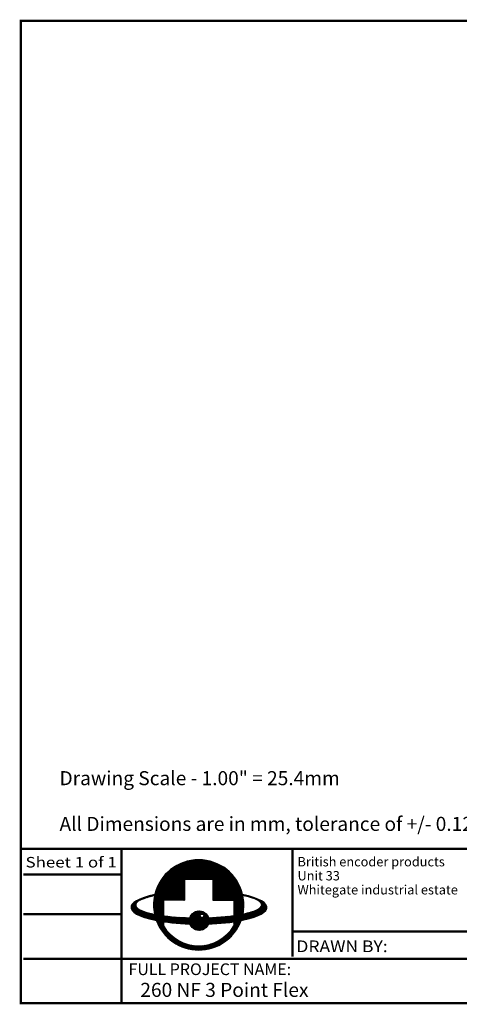
# Model space of a CAD drawing. Extents: x -12 to 179, y 216 to 377.
# Drawn here: x -12 to -8, y 216 to 225 of the extents above; entities that cross this region are included whole.
import ezdxf
from ezdxf.enums import TextEntityAlignment as Align

# ---------------------------------------------------------------- set-up
doc = ezdxf.new("R2010")
doc.units = 0
doc.header["$LTSCALE"] = 0.5
doc.header["$MEASUREMENT"] = 0
doc.layers.get('0').update_dxf_attribs({"linetype": 'CONTINUOUS'})
doc.layers.add('BECOBORDER', color=8, linetype='CONTINUOUS')
doc.styles.get("Standard").update_dxf_attribs({"font": 'SIMPLEX'})
doc.styles.add('STU', font='times.ttf', dxfattribs={"height": 4})

# ---------------------------------------------------------------- blocks, each defined once
blk = doc.blocks.new('*X4')
at = {"color": 0}
for p, q in [((66.49, 58.86), (70.96, 63.32)), ((67.91, 59.83), (71.61, 63.52)), ((68.95, 60.42), (72.22, 63.69)), ((69.82, 60.84), (72.81, 63.83)), ((70.6, 61.17), (73.38, 63.95)), ((71.32, 61.44), (73.93, 64.05)), ((71.98, 61.65), (74.45, 64.12)), ((72.6, 61.83), (74.96, 64.19)), ((73.2, 61.97), (75.46, 64.23)), ((73.76, 62.09), (75.94, 64.26)), ((74.31, 62.18), (76.41, 64.28)), ((74.83, 62.26), (76.87, 64.29)), ((75.33, 62.31), (77.31, 64.29)), ((75.82, 62.35), (77.75, 64.28)), ((76.3, 62.38), (78.18, 64.26)), ((76.76, 62.39), (78.6, 64.23)), ((77.21, 62.39), (79.01, 64.19)), ((77.65, 62.38), (79.41, 64.14)), ((78.07, 62.36), (79.8, 64.09)), ((78.49, 62.33), (80.19, 64.03)), ((78.9, 62.29), (80.57, 63.96)), ((79.3, 62.24), (80.95, 63.89)), ((79.69, 62.18), (81.32, 63.8)), ((80.08, 62.12), (81.68, 63.72)), ((80.46, 62.05), (82.03, 63.63)), ((80.83, 61.97), (82.39, 63.53)), ((81.19, 61.88), (82.73, 63.42)), ((81.54, 61.79), (83.07, 63.31)), ((81.9, 61.69), (83.41, 63.2)), ((58.92, 51.74), (70.26, 63.08)), ((59.22, 52.48), (69.52, 62.78)), ((59.58, 53.29), (68.71, 62.42)), ((60.05, 54.21), (67.79, 61.95)), ((60.68, 55.29), (66.71, 61.32)), ((61.72, 56.78), (65.22, 60.28)), ((82.24, 61.58), (83.73, 63.08)), ((82.58, 61.47), (84.06, 62.96)), ((82.91, 61.36), (84.38, 62.83)), ((83.24, 61.24), (84.69, 62.69)), ((83.56, 61.11), (85.01, 62.55)), ((83.88, 60.98), (85.31, 62.41)), ((84.19, 60.84), (85.61, 62.26)), ((84.49, 60.7), (85.91, 62.11)), ((84.79, 60.55), (86.2, 61.96)), ((85.09, 60.4), (86.49, 61.8)), ((85.38, 60.24), (86.78, 61.63)), ((85.67, 60.08), (87.06, 61.46)), ((85.95, 59.91), (87.34, 61.29)), ((86.23, 59.74), (87.61, 61.12)), ((86.51, 59.57), (87.88, 60.94)), ((86.78, 59.39), (88.14, 60.75)), ((87.04, 59.2), (88.4, 60.56)), ((87.3, 59.01), (88.66, 60.37)), ((87.56, 58.82), (88.91, 60.18)), ((87.81, 58.62), (89.16, 59.98)), ((88.06, 58.42), (89.41, 59.77)), ((88.3, 58.22), (89.65, 59.57)), ((88.54, 58.01), (89.89, 59.36)), ((88.78, 57.8), (90.12, 59.14)), ((58.68, 51.04), (63.14, 55.51)), ((89.01, 57.58), (90.36, 58.92)), ((89.24, 57.36), (90.58, 58.7)), ((89.46, 57.13), (90.81, 58.48)), ((89.68, 56.9), (91.03, 58.25)), ((89.9, 56.67), (91.24, 58.02)), ((90.11, 56.43), (91.45, 57.78)), ((90.31, 56.19), (91.66, 57.54)), ((90.52, 55.94), (91.87, 57.29)), ((90.72, 55.69), (92.07, 57.05)), ((90.91, 55.44), (92.27, 56.8)), ((91.1, 55.18), (92.46, 56.54)), ((91.29, 54.92), (92.65, 56.28)), ((91.47, 54.65), (92.84, 56.02)), ((91.65, 54.38), (93.02, 55.75)), ((91.82, 54.1), (93.2, 55.48)), ((91.99, 53.82), (93.37, 55.21)), ((92.15, 53.54), (93.54, 54.93)), ((57.95, 48.07), (60.56, 50.68)), ((58.05, 48.62), (60.83, 51.4)), ((58.17, 49.19), (61.16, 52.18)), ((58.31, 49.78), (61.58, 53.05)), ((58.48, 50.39), (62.17, 54.09)), ((92.31, 53.25), (93.71, 54.65)), ((92.47, 52.95), (93.87, 54.36)), ((92.62, 52.66), (94.03, 54.07)), ((92.76, 52.35), (94.18, 53.77)), ((92.9, 52.04), (94.33, 53.47)), ((93.04, 51.73), (94.48, 53.17)), ((93.17, 51.41), (94.62, 52.86)), ((93.29, 51.09), (94.76, 52.55)), ((93.41, 50.76), (94.89, 52.23)), ((93.53, 50.42), (95.01, 51.91)), ((93.63, 50.08), (95.14, 51.58)), ((93.74, 49.73), (95.25, 51.25)), ((93.83, 49.38), (95.37, 50.91)), ((93.92, 49.02), (95.47, 50.57)), ((57.71, 45.13), (59.74, 47.17)), ((57.71, 44.69), (59.69, 46.67)), ((57.72, 45.59), (59.82, 47.69)), ((57.74, 46.06), (59.91, 48.24)), ((57.77, 46.54), (60.03, 48.8)), ((57.81, 47.04), (60.17, 49.4)), ((57.88, 47.55), (60.35, 50.02)), ((94, 48.65), (95.57, 50.22)), ((94.08, 48.28), (95.67, 49.87)), ((94.15, 47.9), (95.76, 49.51)), ((94.21, 47.51), (95.84, 49.15)), ((94.26, 47.12), (95.92, 48.77)), ((94.31, 46.71), (95.99, 48.4)), ((94.34, 46.3), (96.06, 48.01)), ((94.37, 45.88), (96.11, 47.62)), ((94.39, 45.44), (96.17, 47.22)), ((94.39, 45), (96.21, 46.82)), ((94.39, 44.55), (96.24, 46.4)), ((57.72, 44.25), (59.65, 46.18)), ((57.74, 43.82), (59.62, 45.7)), ((57.77, 43.4), (59.61, 45.24)), ((57.81, 42.99), (59.61, 44.79)), ((57.86, 42.59), (59.62, 44.35)), ((57.91, 42.2), (59.64, 43.93)), ((57.97, 41.81), (59.67, 43.51)), ((58.04, 41.43), (59.71, 43.1)), ((58.11, 41.05), (59.76, 42.7)), ((58.2, 40.68), (59.82, 42.31)), ((93.46, 39.58), (96.09, 42.21)), ((93.7, 40.27), (96.16, 42.73)), ((93.91, 40.92), (96.21, 43.23)), ((94.04, 41.5), (96.25, 43.72)), ((94.14, 42.06), (96.28, 44.19)), ((94.22, 42.59), (96.29, 44.65)), ((94.29, 43.1), (96.29, 45.11)), ((94.34, 43.6), (96.29, 45.55)), ((94.37, 44.08), (96.27, 45.98)), ((58.28, 40.32), (59.88, 41.92)), ((58.37, 39.97), (59.95, 41.54)), ((58.47, 39.61), (60.03, 41.17)), ((58.58, 39.27), (60.12, 40.81)), ((58.69, 38.93), (60.22, 40.47)), ((58.8, 38.59), (60.34, 40.13)), ((58.92, 38.27), (60.46, 39.8)), ((59.04, 37.94), (60.57, 39.47)), ((59.17, 37.62), (60.69, 39.13)), ((59.31, 37.31), (60.8, 38.8)), ((59.45, 36.99), (60.92, 38.47)), ((59.59, 36.69), (61.03, 38.14)), ((59.74, 36.39), (61.25, 37.9)), ((84.07, 27.05), (94.95, 37.93)), ((90.71, 34.13), (95.22, 38.64)), ((91.8, 35.67), (95.44, 39.31)), ((92.21, 36.53), (95.62, 39.94)), ((92.5, 37.27), (95.77, 40.54)), ((92.99, 38.21), (95.9, 41.12)), ((93.22, 38.89), (96.01, 41.67)), ((59.89, 36.09), (61.38, 37.58)), ((60.04, 35.8), (61.5, 37.26)), ((60.2, 35.51), (61.63, 36.93)), ((60.37, 35.22), (61.76, 36.61)), ((60.54, 34.94), (61.88, 36.29)), ((60.71, 34.66), (62.02, 35.97)), ((60.88, 34.39), (62.19, 35.7)), ((61.06, 34.12), (62.36, 35.42)), ((61.25, 33.86), (62.54, 35.15)), ((61.44, 33.6), (62.73, 34.89)), ((61.63, 33.34), (62.91, 34.63)), ((61.82, 33.09), (63.11, 34.37)), ((62.02, 32.84), (63.3, 34.12)), ((62.23, 32.59), (63.5, 33.87)), ((84.85, 27.37), (94.63, 37.15)), ((85.7, 27.78), (94.22, 36.3)), ((86.68, 28.31), (93.69, 35.32)), ((87.9, 29.08), (92.92, 34.1)), ((62.43, 32.35), (63.71, 33.63)), ((62.64, 32.11), (63.92, 33.39)), ((62.86, 31.88), (64.13, 33.15)), ((63.08, 31.64), (64.35, 32.92)), ((63.3, 31.42), (64.57, 32.69)), ((63.52, 31.19), (64.8, 32.47)), ((63.75, 30.97), (65.03, 32.25)), ((63.98, 30.76), (65.26, 32.03)), ((64.22, 30.55), (65.5, 31.82)), ((64.46, 30.34), (65.74, 31.61)), ((64.71, 30.13), (65.98, 31.41)), ((64.95, 29.93), (66.23, 31.21)), ((65.2, 29.73), (66.49, 31.02)), ((65.46, 29.54), (66.75, 30.83)), ((65.72, 29.35), (67.01, 30.64)), ((65.98, 29.16), (67.28, 30.46)), ((66.25, 28.98), (67.55, 30.28)), ((66.52, 28.8), (67.82, 30.11)), ((66.79, 28.63), (68.1, 29.94)), ((67.07, 28.46), (68.39, 29.77)), ((67.35, 28.29), (68.68, 29.61)), ((82.06, 26.38), (85.26, 29.58)), ((82.69, 26.56), (86.33, 30.2)), ((83.36, 26.78), (87.87, 31.29)), ((90.17, 30.9), (91.1, 31.83)), ((67.64, 28.13), (68.97, 29.46)), ((67.93, 27.97), (69.27, 29.31)), ((68.23, 27.82), (69.57, 29.16)), ((68.53, 27.67), (69.88, 29.02)), ((68.83, 27.52), (70.19, 28.89)), ((69.14, 27.38), (70.51, 28.75)), ((69.45, 27.24), (70.84, 28.63)), ((69.77, 27.11), (71.17, 28.51)), ((70.09, 26.99), (71.5, 28.39)), ((70.42, 26.86), (71.84, 28.29)), ((70.75, 26.75), (72.19, 28.18)), ((71.09, 26.63), (72.54, 28.09)), ((71.43, 26.53), (72.9, 28)), ((71.78, 26.43), (73.26, 27.91)), ((72.13, 26.33), (73.63, 27.83)), ((72.49, 26.24), (74.01, 27.76)), ((72.85, 26.16), (74.4, 27.7)), ((73.23, 26.08), (74.79, 27.65)), ((73.6, 26.01), (75.2, 27.6)), ((73.99, 25.94), (75.61, 27.56)), ((74.38, 25.89), (76.03, 27.53)), ((74.78, 25.83), (76.46, 27.52)), ((75.18, 25.79), (76.9, 27.51)), ((75.6, 25.76), (77.35, 27.51)), ((76.02, 25.73), (77.82, 27.53)), ((76.45, 25.71), (78.29, 27.56)), ((76.89, 25.71), (78.79, 27.6)), ((77.35, 25.71), (79.29, 27.66)), ((77.81, 25.72), (79.82, 27.74)), ((78.28, 25.75), (80.37, 27.83)), ((78.77, 25.79), (80.94, 27.96)), ((79.27, 25.84), (81.54, 28.11)), ((79.79, 25.91), (82.17, 28.29)), ((80.33, 25.99), (82.84, 28.51)), ((80.88, 26.1), (83.57, 28.79)), ((81.46, 26.23), (84.36, 29.13))]:
    blk.add_line(p, q, dxfattribs=at)
blk = doc.blocks.new('*X5')
at = {"color": 0}
for p, q in [((48.07, 44.03), (51.26, 47.22)), ((48.1, 43.61), (52.08, 47.59)), ((48.18, 44.59), (50.3, 46.71)), ((51.9, 46.97), (52.82, 47.88)), ((52.76, 47.37), (53.52, 48.14)), ((53.5, 47.66), (54.19, 48.36)), ((54.19, 47.9), (54.84, 48.55)), ((54.84, 48.11), (55.47, 48.73)), ((55.47, 48.29), (56.08, 48.9)), ((56.08, 48.45), (56.68, 49.05)), ((56.68, 48.6), (57.27, 49.19)), ((57.26, 48.73), (57.85, 49.32)), ((57.84, 48.86), (58.17, 49.19)), ((95.84, 49.14), (96.08, 49.38)), ((96.09, 48.94), (96.45, 49.3)), ((96.46, 48.86), (96.81, 49.22)), ((96.83, 48.78), (97.18, 49.13)), ((97.19, 48.7), (97.54, 49.05)), ((97.56, 48.61), (97.9, 48.96)), ((97.92, 48.53), (98.26, 48.86)), ((98.27, 48.43), (98.61, 48.77)), ((98.63, 48.34), (98.96, 48.67)), ((98.98, 48.24), (99.31, 48.57)), ((99.33, 48.14), (99.66, 48.47)), ((99.67, 48.03), (100, 48.36)), ((100.01, 47.92), (100.34, 48.25)), ((100.34, 47.81), (100.67, 48.14)), ((100.67, 47.69), (101.01, 48.02)), ((100.99, 47.56), (101.34, 47.9)), ((101.31, 47.43), (101.66, 47.78)), ((101.62, 47.29), (101.98, 47.65)), ((101.92, 47.14), (102.3, 47.52)), ((102.22, 46.99), (102.61, 47.38)), ((102.5, 46.83), (102.91, 47.24)), ((102.78, 46.65), (103.22, 47.09)), ((103.04, 46.46), (103.51, 46.93)), ((103.28, 46.26), (103.8, 46.77)), ((103.51, 46.03), (104.08, 46.61)), ((103.7, 45.78), (104.35, 46.43)), ((48.2, 43.26), (50.08, 45.14)), ((48.35, 42.96), (50.09, 44.7)), ((48.52, 42.68), (50.21, 44.37)), ((48.72, 42.43), (50.39, 44.1)), ((48.94, 42.2), (50.59, 43.86)), ((49.17, 41.99), (50.83, 43.64)), ((49.42, 41.79), (51.08, 43.45)), ((49.68, 41.59), (51.35, 43.26)), ((49.94, 41.41), (51.63, 43.1)), ((50.22, 41.24), (51.92, 42.94)), ((50.5, 41.07), (52.22, 42.79)), ((50.79, 40.91), (52.52, 42.64)), ((51.09, 40.76), (52.84, 42.51)), ((51.39, 40.62), (53.16, 42.38)), ((51.7, 40.47), (53.48, 42.26)), ((52.01, 40.34), (53.81, 42.14)), ((96.54, 38.62), (100.13, 42.2)), ((97.12, 38.75), (100.84, 42.47)), ((97.71, 38.89), (101.62, 42.8)), ((98.32, 39.05), (102.59, 43.32)), ((98.94, 39.22), (105.34, 45.62)), ((99.57, 39.4), (105.56, 45.39)), ((100.22, 39.61), (105.75, 45.13)), ((100.9, 39.84), (105.92, 44.85)), ((101.62, 40.1), (106.05, 44.53)), ((102.38, 40.41), (106.13, 44.17)), ((103.23, 40.81), (106.13, 43.72)), ((103.83, 44.56), (105.11, 45.84)), ((103.85, 45.48), (104.62, 46.25)), ((103.93, 45.11), (104.87, 46.05)), ((104.28, 41.42), (105.92, 43.06)), ((52.33, 40.21), (54.15, 42.03)), ((52.65, 40.08), (54.49, 41.92)), ((52.98, 39.96), (54.84, 41.81)), ((53.31, 39.84), (55.18, 41.71)), ((53.64, 39.72), (55.54, 41.62)), ((53.98, 39.61), (55.89, 41.52)), ((54.32, 39.5), (56.25, 41.43)), ((54.66, 39.4), (56.61, 41.35)), ((55.01, 39.29), (56.98, 41.26)), ((55.36, 39.19), (57.34, 41.18)), ((55.71, 39.1), (57.71, 41.1)), ((56.07, 39), (58.09, 41.02)), ((56.42, 38.91), (58.46, 40.95)), ((56.78, 38.82), (58.84, 40.88)), ((57.15, 38.74), (59.22, 40.81)), ((57.51, 38.65), (59.6, 40.74)), ((57.88, 38.57), (59.98, 40.68)), ((58.25, 38.49), (60.37, 40.62)), ((58.62, 38.42), (60.76, 40.56)), ((58.99, 38.34), (61.15, 40.5)), ((59.37, 38.27), (61.55, 40.44)), ((59.75, 38.2), (61.94, 40.38)), ((60.13, 38.13), (62.33, 40.33)), ((60.51, 38.06), (62.73, 40.28)), ((60.9, 38), (63.13, 40.23)), ((61.28, 37.93), (63.53, 40.18)), ((61.67, 37.87), (63.93, 40.14)), ((62.06, 37.81), (64.34, 40.09)), ((62.45, 37.75), (64.74, 40.05)), ((62.84, 37.7), (65.15, 40.01)), ((63.24, 37.64), (65.56, 39.97)), ((63.64, 37.59), (65.97, 39.93)), ((64.03, 37.54), (66.38, 39.89)), ((64.43, 37.49), (66.8, 39.86)), ((64.84, 37.45), (67.21, 39.82)), ((65.24, 37.4), (67.63, 39.79)), ((65.64, 37.36), (68.05, 39.76)), ((66.05, 37.31), (68.47, 39.73)), ((66.46, 37.27), (68.89, 39.71)), ((66.87, 37.23), (69.31, 39.68)), ((67.28, 37.2), (69.74, 39.66)), ((67.69, 37.16), (70.17, 39.63)), ((68.11, 37.13), (70.59, 39.61)), ((68.53, 37.09), (71.02, 39.59)), ((68.94, 37.06), (71.45, 39.57)), ((69.36, 37.03), (71.88, 39.56)), ((69.78, 37.01), (72.32, 39.54)), ((70.21, 36.98), (72.75, 39.53)), ((70.63, 36.95), (73.19, 39.51)), ((71.06, 36.93), (73.63, 39.5)), ((71.48, 36.91), (74.07, 39.49)), ((71.91, 36.89), (74.51, 39.48)), ((72.34, 36.87), (74.95, 39.48)), ((72.78, 36.85), (75.39, 39.47)), ((73.21, 36.84), (75.84, 39.47)), ((73.64, 36.83), (76.28, 39.46)), ((74.08, 36.81), (76.73, 39.46)), ((74.52, 36.8), (77.18, 39.46)), ((74.96, 36.79), (77.63, 39.47)), ((75.4, 36.79), (78.09, 39.47)), ((75.84, 36.78), (78.54, 39.48)), ((76.29, 36.78), (79, 39.48)), ((76.74, 36.77), (79.45, 39.49)), ((77.19, 36.77), (79.91, 39.5)), ((77.64, 36.78), (80.37, 39.51)), ((78.09, 36.78), (80.84, 39.53)), ((78.54, 36.78), (81.3, 39.54)), ((79, 36.79), (81.77, 39.56)), ((79.45, 36.8), (82.24, 39.58)), ((79.91, 36.81), (82.71, 39.6)), ((80.37, 36.82), (83.18, 39.62)), ((80.84, 36.83), (83.65, 39.65)), ((81.3, 36.85), (84.13, 39.67)), ((81.77, 36.87), (84.6, 39.7)), ((82.24, 36.89), (85.08, 39.73)), ((82.71, 36.91), (85.57, 39.77)), ((83.18, 36.93), (86.05, 39.8)), ((83.66, 36.96), (86.54, 39.84)), ((84.13, 36.99), (87.03, 39.88)), ((84.61, 37.02), (87.52, 39.92)), ((85.1, 37.05), (88.01, 39.97)), ((85.58, 37.09), (88.51, 40.02)), ((86.07, 37.12), (89.01, 40.07)), ((86.56, 37.16), (89.51, 40.12)), ((87.05, 37.21), (90.02, 40.18)), ((87.54, 37.25), (90.53, 40.24)), ((88.04, 37.3), (91.04, 40.3)), ((88.54, 37.35), (91.56, 40.37)), ((89.04, 37.41), (92.08, 40.44)), ((89.55, 37.47), (92.61, 40.52)), ((90.06, 37.53), (93.14, 40.6)), ((90.58, 37.59), (93.67, 40.68)), ((91.09, 37.66), (94.2, 40.77)), ((91.62, 37.73), (94.75, 40.87)), ((92.14, 37.81), (95.3, 40.97)), ((92.67, 37.89), (95.86, 41.08)), ((93.21, 37.98), (96.43, 41.2)), ((93.75, 38.07), (97.01, 41.33)), ((94.29, 38.17), (97.6, 41.47)), ((94.84, 38.27), (98.2, 41.62)), ((95.4, 38.38), (98.82, 41.79)), ((95.97, 38.49), (99.46, 41.98))]:
    blk.add_line(p, q, dxfattribs=at)
blk = doc.blocks.new('*X1')
at = {"color": 0}
for p, q in [((59.61, 44.79), (77.21, 62.39)), ((59.61, 45.24), (76.76, 62.39)), ((59.62, 45.7), (76.3, 62.38)), ((59.65, 46.18), (75.82, 62.35)), ((59.69, 46.67), (75.33, 62.31)), ((59.74, 47.17), (74.83, 62.26)), ((59.82, 47.69), (74.31, 62.18)), ((59.91, 48.24), (73.76, 62.09)), ((60.03, 48.8), (73.2, 61.97)), ((60.17, 49.4), (72.6, 61.83)), ((60.35, 50.02), (71.98, 61.65)), ((60.56, 50.68), (71.32, 61.44)), ((60.83, 51.4), (70.6, 61.17)), ((61.16, 52.18), (69.82, 60.84)), ((61.58, 53.05), (68.95, 60.42)), ((62.17, 54.09), (67.91, 59.83)), ((71.27, 56), (77.65, 62.38)), ((71.72, 56), (78.07, 62.36)), ((72.16, 56), (78.49, 62.33)), ((72.61, 56), (78.9, 62.29)), ((73.06, 56), (79.3, 62.24)), ((73.51, 56), (79.69, 62.18)), ((73.96, 56), (80.08, 62.12)), ((74.41, 56), (80.46, 62.05)), ((74.86, 56), (80.83, 61.97)), ((75.31, 56), (81.19, 61.88)), ((75.76, 56), (81.54, 61.79)), ((76.21, 56), (81.9, 61.69)), ((76.65, 56), (82.24, 61.58)), ((77.1, 56), (82.58, 61.47)), ((77.55, 56), (82.91, 61.36)), ((78, 56), (83.24, 61.24)), ((78.45, 56), (83.56, 61.11)), ((78.9, 56), (83.88, 60.98)), ((79.35, 56), (84.19, 60.84)), ((79.8, 56), (84.49, 60.7)), ((80.25, 56), (84.79, 60.55)), ((80.7, 56), (85.09, 60.4)), ((81.14, 56), (85.38, 60.24)), ((81.59, 56), (85.67, 60.08)), ((82.04, 56), (85.95, 59.91)), ((82.49, 56), (86.23, 59.74)), ((82.94, 56), (86.51, 59.57)), ((83, 55.61), (86.78, 59.39)), ((83, 55.16), (87.04, 59.2)), ((83, 54.71), (87.3, 59.01)), ((62.27, 47), (71, 55.73)), ((62.72, 47), (71, 55.28)), ((63.14, 55.51), (66.49, 58.86)), ((63.16, 47), (71, 54.84)), ((83, 54.26), (87.56, 58.82)), ((83, 53.81), (87.81, 58.62)), ((83, 53.37), (88.06, 58.42)), ((83, 52.92), (88.3, 58.22)), ((83, 52.47), (88.54, 58.01)), ((83, 52.02), (88.78, 57.8)), ((83, 51.57), (89.01, 57.58)), ((83, 51.12), (89.24, 57.36)), ((83, 50.67), (89.46, 57.13)), ((83, 50.22), (89.68, 56.9)), ((83, 49.77), (89.9, 56.67)), ((83, 49.32), (90.11, 56.43)), ((83, 48.88), (90.31, 56.19)), ((83, 48.43), (90.52, 55.94)), ((83, 47.98), (90.72, 55.69)), ((83, 47.53), (90.91, 55.44)), ((83, 47.08), (91.1, 55.18)), ((83.37, 47), (91.29, 54.92)), ((63.61, 47), (71, 54.39)), ((64.06, 47), (71, 53.94)), ((64.51, 47), (71, 53.49)), ((64.96, 47), (71, 53.04)), ((65.41, 47), (71, 52.59)), ((65.86, 47), (71, 52.14)), ((66.31, 47), (71, 51.69)), ((66.76, 47), (71, 51.24)), ((67.21, 47), (71, 50.79)), ((83.82, 47), (91.47, 54.65)), ((84.27, 47), (91.65, 54.38)), ((84.72, 47), (91.82, 54.1)), ((85.17, 47), (91.99, 53.82)), ((85.62, 47), (92.15, 53.54)), ((86.06, 47), (92.31, 53.25)), ((86.51, 47), (92.47, 52.95)), ((86.96, 47), (92.62, 52.66)), ((87.41, 47), (92.76, 52.35)), ((87.86, 47), (92.9, 52.04)), ((88.31, 47), (93.04, 51.73)), ((88.76, 47), (93.17, 51.41)), ((89.21, 47), (93.29, 51.09)), ((89.66, 47), (93.41, 50.76)), ((59.62, 44.35), (62, 46.73)), ((67.65, 47), (71, 50.35)), ((68.1, 47), (71, 49.9)), ((68.55, 47), (71, 49.45)), ((69, 47), (71, 49)), ((69.45, 47), (71, 48.55)), ((69.9, 47), (71, 48.1)), ((70.35, 47), (71, 47.65)), ((70.8, 47), (71, 47.2)), ((90.11, 47), (93.53, 50.42)), ((90.55, 47), (93.63, 50.08)), ((91, 47), (93.74, 49.73)), ((91.45, 47), (93.83, 49.38)), ((91.9, 47), (93.92, 49.02)), ((92, 46.65), (94, 48.65)), ((92, 46.2), (94.08, 48.28)), ((92, 45.75), (94.15, 47.9)), ((92, 45.3), (94.21, 47.51)), ((92, 44.85), (94.26, 47.12)), ((92, 44.4), (94.31, 46.71)), ((59.64, 43.93), (62, 46.28)), ((59.67, 43.51), (62, 45.84)), ((59.71, 43.1), (62, 45.39)), ((59.76, 42.7), (62, 44.94)), ((59.82, 42.31), (62, 44.49)), ((59.88, 41.92), (62, 44.04)), ((59.95, 41.54), (62, 43.59)), ((60.03, 41.17), (62, 43.14)), ((60.12, 40.81), (62, 42.69)), ((60.37, 40.62), (62, 42.24)), ((92, 43.96), (94.34, 46.3)), ((92, 43.51), (94.37, 45.88)), ((92, 43.06), (94.39, 45.44)), ((92, 42.61), (94.39, 45)), ((92, 42.16), (94.39, 44.55)), ((92, 41.71), (94.37, 44.08)), ((92, 41.26), (94.34, 43.6)), ((92, 40.81), (94.29, 43.1)), ((92.08, 40.44), (94.22, 42.59)), ((60.76, 40.56), (62, 41.79)), ((61.15, 40.5), (62, 41.35)), ((61.55, 40.44), (62, 40.9)), ((61.94, 40.38), (62, 40.45)), ((92.61, 40.52), (94.14, 42.06)), ((93.14, 40.6), (94.04, 41.5)), ((93.67, 40.68), (93.91, 40.92))]:
    blk.add_line(p, q, dxfattribs=at)
blk = doc.blocks.new('*X3')
at = {"color": 0}
for p, q in [((61.25, 37.9), (61.28, 37.93)), ((61.38, 37.58), (61.67, 37.87)), ((61.5, 37.26), (62, 37.75)), ((61.63, 36.93), (62, 37.3)), ((61.76, 36.61), (62, 36.86)), ((61.88, 36.29), (62, 36.41))]:
    blk.add_line(p, q, dxfattribs=at)
blk = doc.blocks.new('*X6')
at = {"color": 0}
for p, q in [((101.86, 56.06), (105.97, 60.17)), ((101.87, 55.62), (106.4, 60.15)), ((101.89, 56.54), (105.48, 60.13)), ((101.92, 55.23), (106.8, 60.1)), ((102.01, 54.86), (107.16, 60.02)), ((102.01, 57.11), (104.91, 60.01)), ((102.12, 54.52), (107.5, 59.91)), ((102.25, 54.21), (107.82, 59.78)), ((102.29, 57.84), (104.18, 59.73)), ((107.27, 58.77), (108.12, 59.62)), ((107.61, 58.67), (108.39, 59.45)), ((107.85, 58.46), (108.65, 59.26)), ((107.97, 58.13), (108.89, 59.05)), ((102.4, 53.91), (106.51, 58.02)), ((102.57, 53.63), (106.62, 57.67)), ((102.76, 53.37), (106.83, 57.44)), ((102.97, 53.13), (107.16, 57.32)), ((103.2, 52.91), (109.12, 58.83)), ((103.44, 52.7), (109.33, 58.59)), ((103.7, 52.51), (109.52, 58.33)), ((103.97, 52.34), (109.69, 58.05)), ((104.27, 52.18), (109.84, 57.76)), ((104.58, 52.05), (109.97, 57.44)), ((104.92, 51.94), (110.08, 57.1)), ((105.29, 51.86), (110.17, 56.74)), ((105.68, 51.8), (110.22, 56.34)), ((106.12, 51.79), (110.24, 55.91)), ((106.6, 51.82), (110.2, 55.42)), ((107.17, 51.94), (110.09, 54.86)), ((107.89, 52.22), (109.81, 54.13))]:
    blk.add_line(p, q, dxfattribs=at)
blk = doc.blocks.new('*X2')
at = {"color": 0}
for p, q in [((92, 37.22), (92.67, 37.89)), ((92, 37.67), (92.14, 37.81)), ((92, 36.77), (92.5, 37.27)), ((92, 36.32), (92.21, 36.53))]:
    blk.add_line(p, q, dxfattribs=at)

msp = doc.modelspace()

# ---------------------------------------------------------------- linework, layer by layer
at = {"color": 8, "const_width": 0.021}
for points in [[(-9.4976, 216.4041), (-9.4976, 217.1459)], [(-9.4976, 216.179), (-9.4976, 216.4041), (-7.3726, 216.4041)]]:
    msp.add_lwpolyline(points, dxfattribs=at)
at = {"layer": 'BECOBORDER'}
for p, q in [((-10.4626, 216.6849), (-10.4626, 216.8735)), ((-10.4626, 216.8735), (-10.2111, 216.8735)), ((-10.2111, 216.8735), (-10.2111, 216.6849)), ((-10.7305, 216.7351), (-10.7327, 216.7249)), ((-10.4626, 216.6849), (-10.6512, 216.6849)), ((-10.6512, 216.6849), (-10.6512, 216.546)), ((-10.2111, 216.6849), (-10.0225, 216.6849)), ((-10.0225, 216.6849), (-10.0225, 216.5472)), ((-9.9434, 216.7361), (-9.9412, 216.7264)), ((-10.6897, 216.5517), (-10.6512, 216.546)), ((-10.0225, 216.5472), (-9.9836, 216.5531)), ((-10.6701, 216.4955), (-10.6512, 216.4925)), ((-10.6673, 216.495), (-10.6512, 216.4543)), ((-10.6512, 216.4925), (-10.6512, 216.4543)), ((-10.0225, 216.4918), (-10.0038, 216.4947)), ((-10.0068, 216.4943), (-10.0225, 216.4543)), ((-10.0225, 216.4918), (-10.0225, 216.4543))]:
    msp.add_line(p, q, dxfattribs=at)
at = {"layer": 'BECOBORDER', "const_width": 0.021}
msp.add_lwpolyline([(-11.9295, 215.7628), (0.5186, 215.7628), (0.5186, 224.5644), (-11.9295, 224.5644)], close=True, dxfattribs=at)
for points in [[(-11.9295, 217.1459), (0.5186, 217.1459)], [(-11.0284, 217.1459), (-11.0284, 215.7628)], [(-11.9085, 216.9154), (-11.0284, 216.9154)], [(-11.9085, 216.5591), (-11.0284, 216.5591)], [(-11.9085, 216.1609), (-3.9451, 216.1609), (-3.9451, 215.7837)], [(0.5395, 215.7628), (-11.9085, 215.7628)]]:
    msp.add_lwpolyline(points, dxfattribs=at)
at = {"layer": 'BECOBORDER'}
for centre, radius in [((-10.3327, 216.5018), 0.0878), ((-10.3076, 216.5451), 0.0153)]:
    msp.add_circle(centre, radius, dxfattribs=at)
for radius, start, end in [(0.4043, 13.31705, 166.82557), (0.3645, 345.72936, 194.48918), (0.4043, 168.30375, 191.91479), (0.4043, 348.30375, 11.91479), (0.4043, 200.1226, 339.73477), (0.3666, 210.96376, 329.03624)]:
    msp.add_arc((-10.3368, 216.6429), radius, start, end, dxfattribs=at)
for centre, major_axis, ratio, start_param, end_param in [((-10.3346, 216.6209), (-0.6086, 0), 0.247065, -0.862463, 0.986786), ((-10.3368, 216.6429), (0.5645, 0.0011), 0.205524, 2.347782, 4.036654), ((-10.3346, 216.6209), (-0.6086, 0), 0.247065, 2.145402, 4.014131), ((-10.3368, 216.6429), (0.5645, 0.0011), 0.205524, -0.895062, 0.79381), ((-10.3368, 216.6429), (0.5645, 0.0011), 0.205524, -2.161811, -0.980566), ((-10.3346, 216.6209), (-0.6086, 0), 0.247065, 1.023718, 2.109343)]:
    msp.add_ellipse(centre, major_axis=major_axis, ratio=ratio, start_param=start_param, end_param=end_param, dxfattribs=at)

# ---------------------------------------------------------------- block references
at = {"layer": 'BECOBORDER', "xscale": 0.02095631999999999, "yscale": 0.02095631999999951, "zscale": 0.02095632}
for name, p in [('*X4', (-11.9505, 215.6999)), ('*X1', (-11.9505, 215.6999)), ('*X5', (-11.9505, 215.6999)), ('*X6', (-12.555, 215.3287)), ('*X3', (-11.9505, 215.6999)), ('*X2', (-11.9505, 215.6999))]:
    msp.add_blockref(name, p, dxfattribs=at)

# ---------------------------------------------------------------- texts
at = {"layer": 'BECOBORDER', "style": 'STU'}
for s, p in [('Drawing Scale - 1.00" = 25.4mm', (-11.5835, 217.7157)), ('All Dimensions are in mm, tolerance of +/- 0.127mm or +/-0.254 unless otherwise specified', (-11.5835, 217.3061)), ('260 NF 3 Point Flex', (-10.8598, 215.8187))]:
    msp.add_text(s, height=0.125738, dxfattribs=at).set_placement(p)
at = {"layer": 'BECOBORDER'}
for s, height, width, p, p2 in [('Sheet 1 of 1', 0.094303, 0.919192, (-11.8876, 216.9782), (-11.0703, 216.9782)), ('DRAWN BY:', 0.10478, 0.952326, (-9.4622, 216.2198), (-8.6449, 216.2198))]:
    msp.add_text(s, height=height, dxfattribs=dict(at, width=width)).set_placement(p, p2, align=Align.FIT)
for s, height, p in [('British encoder products', 0.083825, (-9.4522, 216.9882)), ('Unit 33', 0.08383, (-9.4522, 216.8624)), ('Whitegate industrial estate', 0.083825, (-9.4522, 216.7367)), ('FULL PROJECT NAME:', 0.104782, (-10.9655, 216.0142))]:
    msp.add_text(s, height=height, dxfattribs=at).set_placement(p)

doc.saveas('drawing.dxf')
